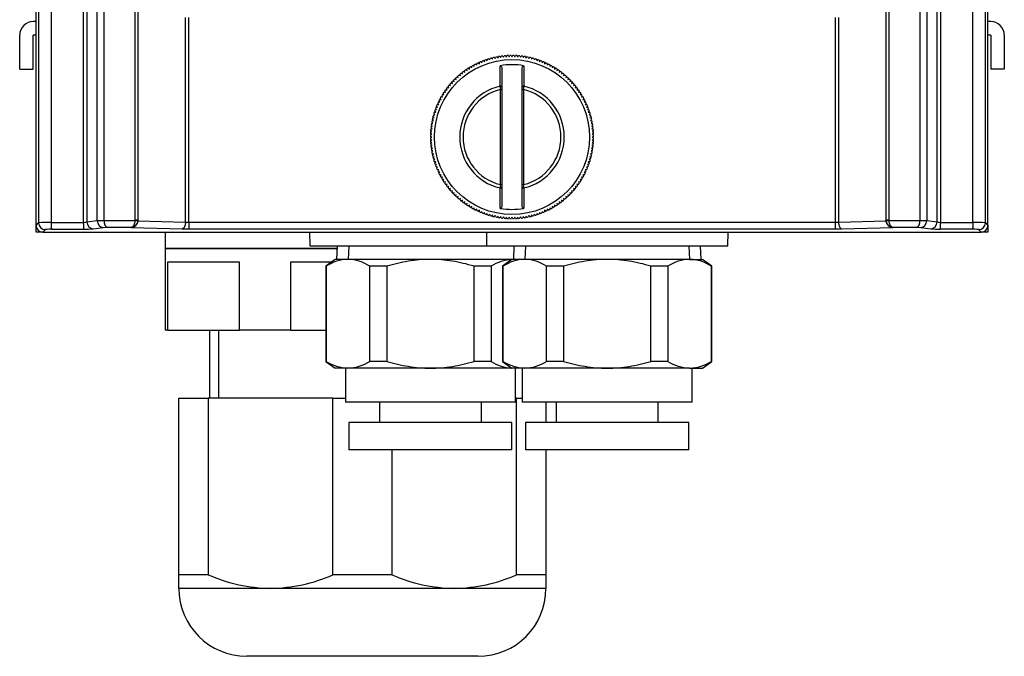
# Model space of a CAD drawing. Units: millimetres. Extents: x 166 to 1006, y 55 to 649.
# Drawn here: x 333 to 406, y 383 to 430 of the extents above; entities that cross this region are included whole.
import ezdxf

# ---------------------------------------------------------------- set-up
doc = ezdxf.new("R2010")
doc.units = ezdxf.units.MM
for name, color, linetype in [('EC1_4-R1_4-C1', 7, 'Continuous'), ('GCP-FSW004_R2(M4', 7, 'Continuous'), ('GDH-5000_BODY_CA', 7, 'Continuous'), ('GDH-5000_SAMPLIN', 7, 'Continuous'), ('PG16_BODY', 7, 'Continuous'), ('PG16_COVER', 7, 'Continuous'), ('PG16_RING-PLATE', 7, 'Continuous')]:
    doc.layers.add(name, color=color, linetype=linetype)

msp = doc.modelspace()

# ---------------------------------------------------------------- linework, layer by layer
at = {"layer": 'EC1_4-R1_4-C1', "color": 7, "linetype": 'Continuous', "ltscale": 25.4}
for p, q in [((356.687, 412.897), (356.643, 411.897)), ((357.541, 412.86), (357.499, 411.897)), ((369.687, 412.897), (369.643, 411.897)), ((370.541, 412.86), (370.499, 411.897)), ((382.545, 412.86), (382.587, 411.897)), ((383.443, 411.897), (383.399, 412.897)), ((356.543, 411.897), (355.843, 411.397)), ((355.877, 411.397), (355.843, 411.397)), ((355.843, 411.397), (355.843, 404.397)), ((355.877, 411.397), (355.877, 404.397)), ((357.481, 411.897), (356.543, 411.897)), ((363.543, 411.897), (357.481, 411.897)), ((359.085, 404.397), (359.085, 411.397)), ((360.335, 411.397), (359.085, 411.397)), ((360.335, 411.397), (360.335, 404.397)), ((369.543, 411.897), (363.543, 411.897)), ((366.751, 404.397), (366.751, 411.397)), ((368.001, 411.397), (366.751, 411.397)), ((368.001, 411.397), (368.001, 404.397)), ((369.543, 411.897), (368.843, 411.397)), ((368.877, 411.397), (368.843, 411.397)), ((368.843, 411.397), (368.843, 404.397)), ((368.877, 411.397), (368.877, 404.397)), ((370.481, 411.897), (369.543, 411.897)), ((376.543, 411.897), (370.481, 411.897)), ((372.085, 404.397), (372.085, 411.397)), ((373.335, 411.397), (372.085, 411.397)), ((373.335, 411.397), (373.335, 404.397)), ((382.605, 411.897), (376.543, 411.897)), ((379.751, 404.397), (379.751, 411.397)), ((381.001, 411.397), (379.751, 411.397)), ((381.001, 411.397), (381.001, 404.397)), ((382.605, 411.897), (383.543, 411.897)), ((384.243, 411.397), (383.543, 411.897)), ((384.209, 404.397), (384.209, 411.397)), ((384.209, 411.397), (384.243, 411.397)), ((384.243, 404.397), (384.243, 411.397)), ((355.877, 404.397), (355.843, 404.397)), ((355.843, 404.397), (356.543, 403.897)), ((360.335, 404.397), (359.085, 404.397)), ((368.001, 404.397), (366.751, 404.397)), ((368.877, 404.397), (368.843, 404.397)), ((368.843, 404.397), (369.543, 403.897)), ((373.335, 404.397), (372.085, 404.397)), ((381.001, 404.397), (379.751, 404.397)), ((383.543, 403.897), (384.243, 404.397)), ((384.209, 404.397), (384.243, 404.397)), ((357.481, 403.897), (356.543, 403.897)), ((357.293, 403.897), (357.293, 401.397)), ((363.543, 403.897), (357.481, 403.897)), ((369.543, 403.897), (363.543, 403.897)), ((370.481, 403.897), (369.543, 403.897)), ((369.793, 401.397), (369.793, 403.897)), ((370.293, 403.897), (370.293, 401.397)), ((376.543, 403.897), (370.481, 403.897)), ((382.605, 403.897), (376.543, 403.897)), ((382.605, 403.897), (383.543, 403.897)), ((382.793, 401.397), (382.793, 403.897)), ((369.793, 401.397), (357.293, 401.397)), ((359.793, 401.397), (359.793, 399.897)), ((367.293, 399.897), (367.293, 401.397)), ((382.793, 401.397), (370.293, 401.397)), ((372.793, 401.397), (372.793, 399.897)), ((380.293, 399.897), (380.293, 401.397)), ((369.543, 399.897), (357.543, 399.897)), ((357.543, 399.897), (357.543, 397.897)), ((369.543, 397.897), (369.543, 399.897)), ((382.543, 399.897), (370.543, 399.897)), ((370.543, 399.897), (370.543, 397.897)), ((382.543, 397.897), (382.543, 399.897)), ((369.543, 397.897), (357.543, 397.897)), ((382.543, 397.897), (370.543, 397.897))]:
    msp.add_line(p, q, dxfattribs=at)
for centre, radius, start, end in [((357.575, 408.774), 3.125, 91.72209, 122.90659), ((357.381, 408.755), 3.144, 57.18959, 88.18173), ((369.699, 408.774), 3.125, 93.01411, 122.90659), ((370.575, 408.774), 3.125, 91.72209, 122.90659), ((370.381, 408.755), 3.144, 57.18959, 88.18173), ((382.699, 408.774), 3.125, 91.72209, 122.90659), ((382.506, 408.755), 3.144, 57.18959, 88.18173), ((357.581, 407.04), 3.144, 237.18959, 268.18173), ((357.387, 407.021), 3.125, 271.72209, 302.90659), ((369.705, 407.04), 3.144, 237.18959, 266.89761), ((370.581, 407.04), 3.144, 237.18959, 268.18173), ((370.387, 407.021), 3.125, 271.72209, 302.90659), ((382.705, 407.04), 3.144, 237.18959, 268.18173), ((382.511, 407.021), 3.125, 271.72209, 302.90659)]:
    msp.add_arc(centre, radius, start, end, dxfattribs=at)
for points in [[(363.543, 411.897), (363.002, 411.897), (362.451, 411.851), (361.379, 411.677), (360.853, 411.551), (360.335, 411.397)], [(366.751, 411.397), (366.227, 411.553), (365.694, 411.68), (364.625, 411.852), (364.086, 411.897), (363.543, 411.897)], [(376.543, 411.897), (376.002, 411.897), (375.451, 411.851), (374.379, 411.677), (373.853, 411.551), (373.335, 411.397)], [(379.751, 411.397), (379.227, 411.553), (378.694, 411.68), (377.625, 411.852), (377.086, 411.897), (376.543, 411.897)], [(360.335, 404.397), (360.853, 404.243), (361.379, 404.118), (362.451, 403.944), (363.002, 403.897), (363.543, 403.897)], [(363.543, 403.897), (364.086, 403.897), (364.625, 403.943), (365.694, 404.115), (366.227, 404.241), (366.751, 404.397)], [(373.335, 404.397), (373.853, 404.243), (374.379, 404.118), (375.451, 403.944), (376.002, 403.897), (376.543, 403.897)], [(376.543, 403.897), (377.086, 403.897), (377.625, 403.943), (378.694, 404.115), (379.227, 404.241), (379.751, 404.397)]]:
    msp.add_open_spline(points, degree=3, knots=[0, 0, 0, 0, 0.5, 0.5, 1, 1, 1, 1], dxfattribs=at)
at = {"layer": 'GCP-FSW004_R2(M4'}
for p, q in [((367.249, 426.442), (367.333, 426.368)), ((367.333, 426.368), (367.342, 426.479)), ((367.444, 426.518), (367.525, 426.441)), ((367.525, 426.441), (367.538, 426.552)), ((367.642, 426.588), (367.72, 426.509)), ((367.72, 426.509), (367.737, 426.619)), ((367.841, 426.651), (367.917, 426.569)), ((367.917, 426.569), (367.937, 426.678)), ((368.043, 426.707), (368.116, 426.622)), ((368.116, 426.622), (368.14, 426.731)), ((368.247, 426.756), (368.316, 426.668)), ((368.316, 426.668), (368.345, 426.776)), ((368.452, 426.797), (368.519, 426.708)), ((368.519, 426.708), (368.55, 426.815)), ((368.659, 426.832), (368.722, 426.74)), ((368.722, 426.74), (368.758, 426.846)), ((368.866, 426.859), (368.926, 426.765)), ((368.926, 426.765), (368.966, 426.869)), ((369.075, 426.879), (369.132, 426.783)), ((369.132, 426.783), (369.174, 426.886)), ((369.284, 426.892), (369.337, 426.794)), ((369.337, 426.794), (369.384, 426.895)), ((369.493, 426.897), (369.543, 426.797)), ((369.543, 426.797), (369.593, 426.897)), ((369.703, 426.895), (369.749, 426.794)), ((369.749, 426.794), (369.802, 426.892)), ((369.912, 426.886), (369.955, 426.783)), ((369.955, 426.783), (370.011, 426.879)), ((370.121, 426.869), (370.16, 426.765)), ((370.16, 426.765), (370.22, 426.859)), ((370.329, 426.846), (370.364, 426.74)), ((370.364, 426.74), (370.428, 426.832)), ((370.536, 426.815), (370.568, 426.708)), ((370.568, 426.708), (370.634, 426.797)), ((370.742, 426.776), (370.77, 426.668)), ((370.77, 426.668), (370.839, 426.756)), ((370.946, 426.731), (370.97, 426.622)), ((370.97, 426.622), (371.043, 426.707)), ((371.149, 426.678), (371.169, 426.569)), ((371.169, 426.569), (371.245, 426.651)), ((371.35, 426.619), (371.366, 426.509)), ((371.366, 426.509), (371.445, 426.588)), ((371.548, 426.552), (371.561, 426.441)), ((371.561, 426.441), (371.642, 426.518)), ((371.744, 426.479), (371.753, 426.368)), ((371.753, 426.368), (371.837, 426.442)), ((365.976, 425.722), (366.075, 425.671)), ((366.075, 425.671), (366.057, 425.781)), ((366.147, 425.843), (366.244, 425.789)), ((366.244, 425.789), (366.229, 425.899)), ((366.321, 425.959), (366.417, 425.901)), ((366.417, 425.901), (366.406, 426.012)), ((366.5, 426.068), (366.593, 426.007)), ((366.593, 426.007), (366.586, 426.118)), ((366.682, 426.171), (366.773, 426.107)), ((366.773, 426.107), (366.77, 426.218)), ((366.868, 426.268), (366.957, 426.2)), ((366.957, 426.2), (366.958, 426.312)), ((367.057, 426.358), (367.143, 426.287)), ((367.143, 426.287), (367.148, 426.399)), ((368.793, 425.951), (368.793, 424.572)), ((370.293, 424.572), (370.293, 425.951)), ((371.938, 426.399), (371.943, 426.287)), ((371.943, 426.287), (372.029, 426.358)), ((372.128, 426.312), (372.13, 426.2)), ((372.13, 426.2), (372.218, 426.268)), ((372.316, 426.218), (372.313, 426.107)), ((372.313, 426.107), (372.404, 426.171)), ((372.5, 426.118), (372.493, 426.007)), ((372.493, 426.007), (372.586, 426.068)), ((372.68, 426.012), (372.67, 425.901)), ((372.67, 425.901), (372.765, 425.959)), ((372.857, 425.899), (372.842, 425.789)), ((372.842, 425.789), (372.94, 425.843)), ((373.029, 425.781), (373.011, 425.671)), ((373.011, 425.671), (373.11, 425.722)), ((365.193, 425.029), (365.299, 424.996)), ((365.299, 424.996), (365.262, 425.101)), ((365.339, 425.179), (365.445, 425.141)), ((365.445, 425.141), (365.411, 425.248)), ((365.491, 425.323), (365.595, 425.282)), ((365.595, 425.282), (365.566, 425.389)), ((365.648, 425.461), (365.751, 425.417)), ((365.751, 425.417), (365.725, 425.525)), ((365.81, 425.594), (365.911, 425.547)), ((365.911, 425.547), (365.889, 425.656)), ((373.198, 425.656), (373.176, 425.547)), ((373.176, 425.547), (373.276, 425.594)), ((373.362, 425.525), (373.336, 425.417)), ((373.336, 425.417), (373.438, 425.461)), ((373.521, 425.389), (373.491, 425.282)), ((373.491, 425.282), (373.595, 425.323)), ((373.675, 425.248), (373.642, 425.141)), ((373.642, 425.141), (373.747, 425.179)), ((373.824, 425.101), (373.787, 424.996)), ((373.787, 424.996), (373.894, 425.029)), ((364.652, 424.197), (364.597, 424.294)), ((364.66, 424.384), (364.77, 424.365)), ((364.77, 424.365), (364.719, 424.464)), ((364.785, 424.552), (364.894, 424.53)), ((364.894, 424.53), (364.846, 424.63)), ((364.915, 424.716), (365.023, 424.69)), ((365.023, 424.69), (364.979, 424.792)), ((365.051, 424.875), (365.159, 424.845)), ((365.159, 424.845), (365.118, 424.949)), ((368.793, 424.572), (368.793, 424.371)), ((368.793, 424.371), (368.793, 417.424)), ((370.293, 424.371), (370.293, 424.572)), ((370.293, 417.424), (370.293, 424.371)), ((373.968, 424.949), (373.928, 424.845)), ((373.928, 424.845), (374.035, 424.875)), ((374.107, 424.792), (374.063, 424.69)), ((374.063, 424.69), (374.171, 424.716)), ((374.24, 424.63), (374.192, 424.53)), ((374.192, 424.53), (374.302, 424.552)), ((374.368, 424.464), (374.316, 424.365)), ((374.316, 424.365), (374.426, 424.384)), ((374.489, 424.294), (374.434, 424.197)), ((364.24, 423.484), (364.172, 423.572)), ((364.222, 423.67), (364.334, 423.667)), ((364.334, 423.667), (364.269, 423.758)), ((364.322, 423.854), (364.434, 423.847)), ((364.434, 423.847), (364.372, 423.94)), ((364.429, 424.034), (364.54, 424.024)), ((364.54, 424.024), (364.481, 424.119)), ((364.541, 424.211), (364.652, 424.197)), ((374.434, 424.197), (374.545, 424.211)), ((374.605, 424.119), (374.547, 424.024)), ((374.547, 424.024), (374.658, 424.034)), ((374.714, 423.94), (374.653, 423.847)), ((374.653, 423.847), (374.764, 423.854)), ((374.817, 423.758), (374.753, 423.667)), ((374.753, 423.667), (374.864, 423.67)), ((374.914, 423.572), (374.846, 423.484)), ((363.888, 422.902), (363.999, 422.915)), ((363.999, 422.915), (363.922, 422.996)), ((363.962, 423.099), (364.073, 423.107)), ((364.073, 423.107), (363.999, 423.191)), ((364.042, 423.292), (364.153, 423.297)), ((364.153, 423.297), (364.082, 423.383)), ((364.129, 423.483), (364.24, 423.484)), ((374.846, 423.484), (374.958, 423.483)), ((375.004, 423.383), (374.933, 423.297)), ((374.933, 423.297), (375.045, 423.292)), ((375.087, 423.191), (375.014, 423.107)), ((375.014, 423.107), (375.125, 423.099)), ((375.164, 422.996), (375.087, 422.915)), ((375.087, 422.915), (375.198, 422.902)), ((363.664, 422.096), (363.772, 422.124)), ((363.772, 422.124), (363.685, 422.194)), ((363.71, 422.3), (363.818, 422.325)), ((363.818, 422.325), (363.734, 422.397)), ((363.762, 422.503), (363.872, 422.524)), ((363.872, 422.524), (363.79, 422.599)), ((363.822, 422.704), (363.932, 422.721)), ((363.932, 422.721), (363.852, 422.799)), ((375.234, 422.799), (375.154, 422.721)), ((375.154, 422.721), (375.265, 422.704)), ((375.297, 422.599), (375.215, 422.524)), ((375.215, 422.524), (375.324, 422.503)), ((375.353, 422.397), (375.268, 422.325)), ((375.268, 422.325), (375.377, 422.3)), ((375.401, 422.194), (375.314, 422.124)), ((375.314, 422.124), (375.422, 422.096)), ((363.571, 421.475), (363.675, 421.514)), ((363.675, 421.514), (363.581, 421.574)), ((363.595, 421.683), (363.701, 421.718)), ((363.701, 421.718), (363.609, 421.782)), ((363.626, 421.89), (363.733, 421.922)), ((363.733, 421.922), (363.643, 421.988)), ((375.443, 421.988), (375.354, 421.922)), ((375.354, 421.922), (375.46, 421.89)), ((375.478, 421.782), (375.386, 421.718)), ((375.386, 421.718), (375.492, 421.683)), ((375.505, 421.574), (375.411, 421.514)), ((375.411, 421.514), (375.515, 421.475)), ((363.643, 420.897), (363.543, 420.947)), ((363.543, 420.847), (363.643, 420.897)), ((363.545, 421.057), (363.647, 421.103)), ((363.647, 420.691), (363.545, 420.738)), ((363.647, 421.103), (363.549, 421.157)), ((363.549, 420.638), (363.647, 420.691)), ((363.554, 421.266), (363.658, 421.309)), ((363.658, 421.309), (363.561, 421.366)), ((375.525, 421.366), (375.429, 421.309)), ((375.429, 421.309), (375.532, 421.266)), ((375.538, 421.157), (375.44, 421.103)), ((375.44, 421.103), (375.541, 421.057)), ((375.541, 420.738), (375.44, 420.691)), ((375.44, 420.691), (375.538, 420.638)), ((375.543, 420.947), (375.443, 420.897)), ((375.443, 420.897), (375.543, 420.847)), ((363.658, 420.486), (363.554, 420.529)), ((363.561, 420.429), (363.658, 420.486)), ((363.675, 420.281), (363.571, 420.32)), ((363.581, 420.221), (363.675, 420.281)), ((363.701, 420.076), (363.595, 420.112)), ((363.609, 420.013), (363.701, 420.076)), ((375.492, 420.112), (375.386, 420.076)), ((375.386, 420.076), (375.478, 420.013)), ((375.515, 420.32), (375.411, 420.281)), ((375.411, 420.281), (375.505, 420.221)), ((375.532, 420.529), (375.429, 420.486)), ((375.429, 420.486), (375.525, 420.429)), ((363.733, 419.873), (363.626, 419.905)), ((363.643, 419.806), (363.733, 419.873)), ((363.772, 419.671), (363.664, 419.699)), ((363.685, 419.601), (363.772, 419.671)), ((363.818, 419.47), (363.71, 419.494)), ((363.734, 419.397), (363.818, 419.47)), ((363.872, 419.271), (363.762, 419.292)), ((363.79, 419.196), (363.872, 419.271)), ((375.324, 419.292), (375.215, 419.271)), ((375.215, 419.271), (375.297, 419.196)), ((375.377, 419.494), (375.268, 419.47)), ((375.268, 419.47), (375.353, 419.397)), ((375.422, 419.699), (375.314, 419.671)), ((375.314, 419.671), (375.401, 419.601)), ((375.46, 419.905), (375.354, 419.873)), ((375.354, 419.873), (375.443, 419.806)), ((363.932, 419.074), (363.822, 419.091)), ((363.852, 418.996), (363.932, 419.074)), ((363.999, 418.879), (363.888, 418.892)), ((363.922, 418.798), (363.999, 418.879)), ((364.073, 418.687), (363.962, 418.696)), ((363.999, 418.603), (364.073, 418.687)), ((364.153, 418.498), (364.042, 418.503)), ((364.082, 418.411), (364.153, 418.498)), ((375.045, 418.503), (374.933, 418.498)), ((374.933, 418.498), (375.004, 418.411)), ((375.125, 418.696), (375.014, 418.687)), ((375.014, 418.687), (375.087, 418.603)), ((375.198, 418.892), (375.087, 418.879)), ((375.087, 418.879), (375.164, 418.798)), ((375.265, 419.091), (375.154, 419.074)), ((375.154, 419.074), (375.234, 418.996)), ((364.24, 418.311), (364.129, 418.312)), ((364.172, 418.222), (364.24, 418.311)), ((364.334, 418.127), (364.222, 418.125)), ((364.269, 418.037), (364.334, 418.127)), ((364.434, 417.947), (364.322, 417.941)), ((364.372, 417.854), (364.434, 417.947)), ((364.54, 417.771), (364.429, 417.76)), ((364.481, 417.676), (364.54, 417.771)), ((374.547, 417.771), (374.605, 417.676)), ((374.658, 417.76), (374.547, 417.771)), ((374.653, 417.947), (374.714, 417.854)), ((374.764, 417.941), (374.653, 417.947)), ((374.753, 418.127), (374.817, 418.037)), ((374.864, 418.125), (374.753, 418.127)), ((374.958, 418.312), (374.846, 418.311)), ((374.846, 418.311), (374.914, 418.222)), ((364.652, 417.598), (364.541, 417.584)), ((364.597, 417.501), (364.652, 417.598)), ((364.77, 417.429), (364.66, 417.411)), ((364.719, 417.33), (364.77, 417.429)), ((364.894, 417.265), (364.785, 417.243)), ((364.846, 417.164), (364.894, 417.265)), ((365.023, 417.105), (364.915, 417.079)), ((364.979, 417.002), (365.023, 417.105)), ((368.793, 417.424), (368.793, 417.223)), ((368.793, 417.223), (368.793, 415.844)), ((370.293, 417.223), (370.293, 417.424)), ((370.293, 415.844), (370.293, 417.223)), ((374.063, 417.105), (374.107, 417.002)), ((374.171, 417.079), (374.063, 417.105)), ((374.192, 417.265), (374.24, 417.164)), ((374.302, 417.243), (374.192, 417.265)), ((374.316, 417.429), (374.368, 417.33)), ((374.426, 417.411), (374.316, 417.429)), ((374.434, 417.598), (374.489, 417.501)), ((374.545, 417.584), (374.434, 417.598)), ((365.159, 416.949), (365.051, 416.92)), ((365.118, 416.846), (365.159, 416.949)), ((365.299, 416.799), (365.193, 416.765)), ((365.262, 416.694), (365.299, 416.799)), ((365.445, 416.653), (365.339, 416.616)), ((365.411, 416.547), (365.445, 416.653)), ((365.595, 416.513), (365.491, 416.472)), ((365.566, 416.405), (365.595, 416.513)), ((365.751, 416.378), (365.648, 416.333)), ((365.725, 416.269), (365.751, 416.378)), ((373.336, 416.378), (373.362, 416.269)), ((373.438, 416.333), (373.336, 416.378)), ((373.491, 416.513), (373.521, 416.405)), ((373.595, 416.472), (373.491, 416.513)), ((373.642, 416.653), (373.675, 416.547)), ((373.747, 416.616), (373.642, 416.653)), ((373.787, 416.799), (373.824, 416.694)), ((373.894, 416.765), (373.787, 416.799)), ((373.928, 416.949), (373.968, 416.846)), ((374.035, 416.92), (373.928, 416.949)), ((365.911, 416.248), (365.81, 416.2)), ((365.889, 416.139), (365.911, 416.248)), ((366.075, 416.124), (365.976, 416.073)), ((366.057, 416.014), (366.075, 416.124)), ((366.244, 416.006), (366.147, 415.951)), ((366.229, 415.895), (366.244, 416.006)), ((366.417, 415.894), (366.321, 415.836)), ((366.406, 415.783), (366.417, 415.894)), ((366.593, 415.788), (366.5, 415.726)), ((366.586, 415.676), (366.593, 415.788)), ((366.773, 415.688), (366.682, 415.623)), ((366.77, 415.576), (366.773, 415.688)), ((366.957, 415.594), (366.868, 415.527)), ((366.958, 415.483), (366.957, 415.594)), ((372.13, 415.594), (372.128, 415.483)), ((372.218, 415.527), (372.13, 415.594)), ((372.313, 415.688), (372.316, 415.576)), ((372.404, 415.623), (372.313, 415.688)), ((372.493, 415.788), (372.5, 415.676)), ((372.586, 415.726), (372.493, 415.788)), ((372.67, 415.894), (372.68, 415.783)), ((372.765, 415.836), (372.67, 415.894)), ((372.842, 416.006), (372.857, 415.895)), ((372.94, 415.951), (372.842, 416.006)), ((373.011, 416.124), (373.029, 416.014)), ((373.11, 416.073), (373.011, 416.124)), ((373.176, 416.248), (373.198, 416.139)), ((373.276, 416.2), (373.176, 416.248)), ((367.143, 415.507), (367.057, 415.437)), ((367.148, 415.396), (367.143, 415.507)), ((367.333, 415.427), (367.249, 415.353)), ((367.342, 415.316), (367.333, 415.427)), ((367.525, 415.353), (367.444, 415.276)), ((367.538, 415.242), (367.525, 415.353)), ((367.72, 415.286), (367.642, 415.207)), ((367.737, 415.176), (367.72, 415.286)), ((367.917, 415.226), (367.841, 415.144)), ((367.937, 415.116), (367.917, 415.226)), ((368.116, 415.173), (368.043, 415.088)), ((368.14, 415.064), (368.116, 415.173)), ((368.316, 415.126), (368.247, 415.039)), ((368.345, 415.018), (368.316, 415.126)), ((368.519, 415.087), (368.452, 414.997)), ((368.55, 414.98), (368.519, 415.087)), ((368.722, 415.055), (368.659, 414.963)), ((368.758, 414.949), (368.722, 415.055)), ((368.926, 415.03), (368.866, 414.936)), ((368.966, 414.925), (368.926, 415.03)), ((369.132, 415.012), (369.075, 414.916)), ((369.174, 414.909), (369.132, 415.012)), ((369.337, 415.001), (369.284, 414.903)), ((369.384, 414.899), (369.337, 415.001)), ((369.543, 414.997), (369.493, 414.898)), ((369.593, 414.898), (369.543, 414.997)), ((369.749, 415.001), (369.703, 414.899)), ((369.802, 414.903), (369.749, 415.001)), ((369.955, 415.012), (369.912, 414.909)), ((370.011, 414.916), (369.955, 415.012)), ((370.16, 415.03), (370.121, 414.925)), ((370.22, 414.936), (370.16, 415.03)), ((370.364, 415.055), (370.329, 414.949)), ((370.428, 414.963), (370.364, 415.055)), ((370.568, 415.087), (370.536, 414.98)), ((370.634, 414.997), (370.568, 415.087)), ((370.77, 415.126), (370.742, 415.018)), ((370.839, 415.039), (370.77, 415.126)), ((370.97, 415.173), (370.946, 415.064)), ((371.043, 415.088), (370.97, 415.173)), ((371.169, 415.226), (371.149, 415.116)), ((371.245, 415.144), (371.169, 415.226)), ((371.366, 415.286), (371.35, 415.176)), ((371.445, 415.207), (371.366, 415.286)), ((371.561, 415.353), (371.548, 415.242)), ((371.642, 415.276), (371.561, 415.353)), ((371.753, 415.427), (371.744, 415.316)), ((371.837, 415.353), (371.753, 415.427)), ((371.943, 415.507), (371.938, 415.396)), ((372.029, 415.437), (371.943, 415.507))]:
    msp.add_line(p, q, dxfattribs=at)
msp.add_circle((369.543, 420.897), 5.7, dxfattribs=at)
for centre, radius, start, end in [((369.543, 420.897), 6, 112.47648, 113.52352), ((369.543, 420.897), 6, 110.47648, 111.52352), ((369.543, 420.897), 6, 108.47648, 109.52352), ((369.543, 420.897), 6, 106.47648, 107.52352), ((369.543, 420.897), 6, 104.47648, 105.52352), ((369.543, 420.897), 6, 102.47648, 103.52352), ((369.543, 420.897), 6, 100.47648, 101.52352), ((369.543, 420.897), 6, 98.47648, 99.52352), ((369.543, 420.897), 6, 96.47648, 97.52352), ((369.543, 420.897), 6, 94.47648, 95.52352), ((369.543, 420.897), 6, 92.47648, 93.52352), ((369.543, 420.897), 6, 90.47648, 91.52352), ((369.543, 420.897), 6, 88.47648, 89.52352), ((369.543, 420.897), 6, 86.47648, 87.52352), ((369.543, 420.897), 6, 84.47648, 85.52352), ((369.543, 420.897), 6, 82.47648, 83.52352), ((369.543, 420.897), 6, 80.47648, 81.52352), ((369.543, 420.897), 6, 78.47648, 79.52352), ((369.543, 420.897), 6, 76.47648, 77.52352), ((369.543, 420.897), 6, 74.47648, 75.52352), ((369.543, 420.897), 6, 72.47648, 73.52352), ((369.543, 420.897), 6, 70.47648, 71.52352), ((369.543, 420.897), 6, 68.47648, 69.52352), ((369.543, 420.897), 6, 66.47648, 67.52352), ((369.543, 420.897), 6, 126.47648, 127.52352), ((369.543, 420.897), 6, 124.47648, 125.52352), ((369.543, 420.897), 6, 122.47648, 123.52352), ((369.543, 420.897), 6, 120.47648, 121.52352), ((369.543, 420.897), 6, 118.47648, 119.52352), ((369.543, 420.897), 6, 116.47648, 117.52352), ((369.543, 420.897), 6, 114.47648, 115.52352), ((-28.126, 427.699), 396.814, 359.5589, 359.77605), ((369.543, 420.897), 5.32, 80.71946, 99.28054), ((767.215, 427.699), 396.817, 180.22395, 180.4411), ((369.543, 420.897), 6, 64.47648, 65.52352), ((369.543, 420.897), 6, 62.47648, 63.52352), ((369.543, 420.897), 6, 60.47648, 61.52352), ((369.543, 420.897), 6, 58.47648, 59.52352), ((369.543, 420.897), 6, 56.47648, 57.52352), ((369.543, 420.897), 6, 54.47648, 55.52352), ((369.543, 420.897), 6, 52.47648, 53.52352), ((369.543, 420.897), 6, 136.47648, 137.52352), ((369.543, 420.897), 6, 134.47648, 135.52352), ((369.543, 420.897), 6, 132.47648, 133.52352), ((369.543, 420.897), 6, 130.47648, 131.52352), ((369.543, 420.897), 6, 128.47648, 129.52352), ((369.543, 420.897), 6, 50.47648, 51.52352), ((369.543, 420.897), 6, 48.47648, 49.52352), ((369.543, 420.897), 6, 46.47648, 47.52352), ((369.543, 420.897), 6, 44.47648, 45.52352), ((369.543, 420.897), 6, 42.47648, 43.52352), ((369.543, 420.897), 6, 144.47648, 145.52352), ((369.543, 420.897), 6, 142.47648, 143.52352), ((369.543, 420.897), 6, 140.47648, 141.52352), ((369.543, 420.897), 6, 138.47648, 139.52352), ((369.543, 420.897), 3.846, 103.02484, 256.97516), ((369.543, 420.897), 3.601, 103.75094, 256.24906), ((424.039, 426.902), 55.408, 182.33573, 182.59324), ((315.045, 426.902), 55.411, 357.40677, 357.66426), ((369.543, 420.897), 3.601, 283.75094, 76.24906), ((369.543, 420.897), 3.846, 283.02484, 76.97516), ((369.543, 420.897), 6, 40.47648, 41.52352), ((369.543, 420.897), 6, 38.47648, 39.52352), ((369.543, 420.897), 6, 36.47648, 37.52352), ((369.543, 420.897), 6, 34.47648, 35.52352), ((369.543, 420.897), 6, 152.47648, 153.52352), ((369.543, 420.897), 6, 150.47648, 151.52352), ((369.543, 420.897), 6, 148.47648, 149.52352), ((369.543, 420.897), 6, 146.47648, 147.52352), ((369.543, 420.897), 6, 32.47648, 33.52352), ((369.543, 420.897), 6, 30.47648, 31.52352), ((369.543, 420.897), 6, 28.47648, 29.52352), ((369.543, 420.897), 6, 26.47648, 27.52352), ((369.543, 420.897), 6, 160.47648, 161.52352), ((369.543, 420.897), 6, 158.47648, 159.52352), ((369.543, 420.897), 6, 156.47648, 157.52352), ((369.543, 420.897), 6, 154.47648, 155.52352), ((369.543, 420.897), 6, 24.47648, 25.52352), ((369.543, 420.897), 6, 22.47648, 23.52352), ((369.543, 420.897), 6, 20.47648, 21.52352), ((369.543, 420.897), 6, 18.47648, 19.52352), ((369.543, 420.897), 6, 168.47648, 169.52352), ((369.543, 420.897), 6, 166.47648, 167.52352), ((369.543, 420.897), 6, 164.47648, 165.52352), ((369.543, 420.897), 6, 162.47648, 163.52352), ((369.543, 420.897), 6, 16.47648, 17.52352), ((369.543, 420.897), 6, 14.47648, 15.52352), ((369.543, 420.897), 6, 12.47648, 13.52352), ((369.543, 420.897), 6, 10.47648, 11.52352), ((369.543, 420.897), 6, 174.47648, 175.52352), ((369.543, 420.897), 6, 172.47648, 173.52352), ((369.543, 420.897), 6, 170.47648, 171.52352), ((369.543, 420.897), 6, 8.47648, 9.52352), ((369.543, 420.897), 6, 6.47648, 7.52352), ((369.543, 420.897), 6, 4.47648, 5.52352), ((369.543, 420.897), 6, 178.47648, 179.52352), ((369.543, 420.897), 6, 180.47648, 181.52352), ((369.543, 420.897), 6, 176.47648, 177.52352), ((369.543, 420.897), 6, 2.47648, 3.52352), ((369.543, 420.897), 6, 0.47648, 1.52352), ((369.543, 420.897), 6, 358.47648, 359.52352), ((369.543, 420.897), 6, 182.47648, 183.52352), ((369.543, 420.897), 6, 184.47648, 185.52352), ((369.543, 420.897), 6, 186.47648, 187.52352), ((369.543, 420.897), 6, 188.47648, 189.52352), ((369.543, 420.897), 6, 350.47648, 351.52352), ((369.543, 420.897), 6, 352.47648, 353.52352), ((369.543, 420.897), 6, 354.47648, 355.52352), ((369.543, 420.897), 6, 356.47648, 357.52352), ((369.543, 420.897), 6, 190.47648, 191.52352), ((369.543, 420.897), 6, 192.47648, 193.52352), ((369.543, 420.897), 6, 194.47648, 195.52352), ((369.543, 420.897), 6, 344.47648, 345.52352), ((369.543, 420.897), 6, 346.47648, 347.52352), ((369.543, 420.897), 6, 348.47648, 349.52352), ((369.543, 420.897), 6, 196.47648, 197.52352), ((369.543, 420.897), 6, 198.47648, 199.52352), ((369.543, 420.897), 6, 200.47648, 201.52352), ((369.543, 420.897), 6, 202.47648, 203.52352), ((369.543, 420.897), 6, 336.47648, 337.52352), ((369.543, 420.897), 6, 338.47648, 339.52352), ((369.543, 420.897), 6, 340.47648, 341.52352), ((369.543, 420.897), 6, 342.47648, 343.52352), ((369.543, 420.897), 6, 204.47648, 205.52352), ((369.543, 420.897), 6, 206.47648, 207.52352), ((369.543, 420.897), 6, 208.47648, 209.52352), ((369.543, 420.897), 6, 210.47648, 211.52352), ((369.543, 420.897), 6, 328.47648, 329.52352), ((369.543, 420.897), 6, 330.47648, 331.52352), ((369.543, 420.897), 6, 332.47648, 333.52352), ((369.543, 420.897), 6, 334.47648, 335.52352), ((369.543, 420.897), 6, 212.47648, 213.52352), ((369.543, 420.897), 6, 214.47648, 215.52352), ((369.543, 420.897), 6, 216.47648, 217.52352), ((369.543, 420.897), 6, 218.47648, 219.52352), ((424.041, 414.892), 55.411, 177.40677, 177.66426), ((-28.129, 414.095), 396.817, 0.22395, 0.4411), ((315.048, 414.892), 55.408, 2.33573, 2.59324), ((767.212, 414.096), 396.814, 179.5589, 179.77605), ((369.543, 420.897), 6, 320.47648, 321.52352), ((369.543, 420.897), 6, 322.47648, 323.52352), ((369.543, 420.897), 6, 324.47648, 325.52352), ((369.543, 420.897), 6, 326.47648, 327.52352), ((369.543, 420.897), 6, 220.47648, 221.52352), ((369.543, 420.897), 6, 222.47648, 223.52352), ((369.543, 420.897), 6, 224.47648, 225.52352), ((369.543, 420.897), 6, 226.47648, 227.52352), ((369.543, 420.897), 6, 228.47648, 229.52352), ((369.543, 420.897), 6, 310.47648, 311.52352), ((369.543, 420.897), 6, 312.47648, 313.52352), ((369.543, 420.897), 6, 314.47648, 315.52352), ((369.543, 420.897), 6, 316.47648, 317.52352), ((369.543, 420.897), 6, 318.47648, 319.52352), ((369.543, 420.897), 6, 230.47648, 231.52352), ((369.543, 420.897), 6, 232.47648, 233.52352), ((369.543, 420.897), 6, 234.47648, 235.52352), ((369.543, 420.897), 6, 236.47648, 237.52352), ((369.543, 420.897), 6, 238.47648, 239.52352), ((369.543, 420.897), 6, 240.47648, 241.52352), ((369.543, 420.897), 6, 242.47648, 243.52352), ((369.543, 420.897), 5.32, 260.71946, 279.28054), ((369.543, 420.897), 6, 296.47648, 297.52352), ((369.543, 420.897), 6, 298.47648, 299.52352), ((369.543, 420.897), 6, 300.47648, 301.52352), ((369.543, 420.897), 6, 302.47648, 303.52352), ((369.543, 420.897), 6, 304.47648, 305.52352), ((369.543, 420.897), 6, 306.47648, 307.52352), ((369.543, 420.897), 6, 308.47648, 309.52352), ((369.543, 420.897), 6, 244.47648, 245.52352), ((369.543, 420.897), 6, 246.47648, 247.52352), ((369.543, 420.897), 6, 248.47648, 249.52352), ((369.543, 420.897), 6, 250.47648, 251.52352), ((369.543, 420.897), 6, 252.47648, 253.52352), ((369.543, 420.897), 6, 254.47648, 255.52352), ((369.543, 420.897), 6, 256.47648, 257.52352), ((369.543, 420.897), 6, 258.47648, 259.52352), ((369.543, 420.897), 6, 260.47648, 261.52352), ((369.543, 420.897), 6, 262.47648, 263.52352), ((369.543, 420.897), 6, 264.47648, 265.52352), ((369.543, 420.897), 6, 266.47648, 267.52352), ((369.543, 420.897), 6, 268.47648, 269.52352), ((369.543, 420.897), 6, 270.47648, 271.52352), ((369.543, 420.897), 6, 272.47648, 273.52352), ((369.543, 420.897), 6, 274.47648, 275.52352), ((369.543, 420.897), 6, 276.47648, 277.52352), ((369.543, 420.897), 6, 278.47648, 279.52352), ((369.543, 420.897), 6, 280.47648, 281.52352), ((369.543, 420.897), 6, 282.47648, 283.52352), ((369.543, 420.897), 6, 284.47648, 285.52352), ((369.543, 420.897), 6, 286.47648, 287.52352), ((369.543, 420.897), 6, 288.47648, 289.52352), ((369.543, 420.897), 6, 290.47648, 291.52352), ((369.543, 420.897), 6, 292.47648, 293.52352), ((369.543, 420.897), 6, 294.47648, 295.52352)]:
    msp.add_arc(centre, radius, start, end, dxfattribs=at)
for centre, ratio, start_param, end_param in [((368.693, 424.572), 0.734542, 0, 1.739107), ((368.693, 424.371), 0.247426, 0, 1.631272), ((370.393, 424.572), 0.734542, 1.402486, 3.141593), ((370.393, 424.371), 0.247426, 1.510321, 3.141593), ((368.693, 417.223), 0.734542, 4.544079, 6.283185), ((368.693, 417.424), 0.247426, 4.651914, 6.283185), ((370.393, 417.424), 0.247426, 3.141593, 4.772864), ((370.393, 417.223), 0.734542, 3.141593, 4.880699)]:
    msp.add_ellipse(centre, major_axis=(0.1, 0), ratio=ratio, start_param=start_param, end_param=end_param, dxfattribs=at)
for points, knots in [([(368.685, 426.148), (368.706, 426.152), (368.726, 426.14), (368.754, 426.11), (368.764, 426.091), (368.787, 426.033), (368.793, 425.992), (368.793, 425.951)], [0, 0, 0, 0, 0.25, 0.25, 0.5, 0.5, 1, 1, 1, 1]), ([(370.293, 425.951), (370.293, 425.992), (370.299, 426.033), (370.322, 426.091), (370.332, 426.11), (370.36, 426.14), (370.38, 426.152), (370.401, 426.148)], [0, 0, 0, 0, 0.5, 0.5, 0.75, 0.75, 1, 1, 1, 1]), ([(368.687, 417.399), (368.687, 417.972), (368.687, 418.554), (368.687, 419.724), (368.687, 420.312), (368.687, 422.085), (368.687, 423.25), (368.687, 424.395)], [0, 0, 0, 0, 0.25, 0.25, 0.5, 0.5, 1, 1, 1, 1]), ([(370.399, 424.395), (370.399, 423.823), (370.399, 423.24), (370.399, 422.071), (370.399, 421.483), (370.399, 419.709), (370.399, 418.545), (370.399, 417.399)], [0, 0, 0, 0, 0.25, 0.25, 0.5, 0.5, 1, 1, 1, 1]), ([(368.793, 415.844), (368.793, 415.803), (368.787, 415.761), (368.764, 415.704), (368.754, 415.685), (368.726, 415.655), (368.706, 415.643), (368.685, 415.646)], [0, 0, 0, 0, 0.5, 0.5, 0.75, 0.75, 1, 1, 1, 1]), ([(370.401, 415.646), (370.38, 415.643), (370.36, 415.654), (370.332, 415.685), (370.322, 415.704), (370.299, 415.761), (370.293, 415.803), (370.293, 415.844)], [0, 0, 0, 0, 0.25, 0.25, 0.5, 0.5, 1, 1, 1, 1])]:
    msp.add_open_spline(points, degree=3, knots=knots, dxfattribs=at)
at = {"layer": 'GDH-5000_BODY_CA'}
for p, q in [((334.543, 414.397), (334.543, 556.498)), ((334.734, 556.308), (334.734, 414.588)), ((335.65, 556.308), (335.65, 414.613)), ((403.436, 414.613), (403.436, 556.308)), ((404.352, 414.588), (404.352, 556.308)), ((404.543, 414.397), (404.543, 556.498)), ((338.022, 550.497), (338.022, 414.623)), ((338.279, 550.497), (338.279, 414.65)), ((339.047, 414.751), (339.045, 550.497)), ((339.543, 414.769), (339.543, 550.497)), ((399.543, 550.497), (399.543, 414.769)), ((400.042, 550.497), (400.039, 414.751)), ((400.807, 414.65), (400.807, 550.497)), ((401.065, 414.623), (401.065, 550.497)), ((341.843, 414.773), (341.843, 485.597)), ((342.043, 414.781), (342.043, 485.597)), ((397.043, 485.597), (397.043, 414.781)), ((397.243, 485.597), (397.243, 414.773)), ((334.543, 429.397), (334.345, 429.397)), ((345.53, 414.64), (345.53, 429.697)), ((345.773, 414.634), (345.773, 429.697)), ((393.314, 429.697), (393.314, 414.634)), ((393.556, 429.697), (393.556, 414.64)), ((404.741, 429.397), (404.543, 429.397)), ((333.343, 425.897), (333.343, 428.395)), ((334.343, 425.897), (334.343, 428.395)), ((334.543, 428.397), (334.345, 428.397)), ((404.741, 428.397), (404.543, 428.397)), ((404.743, 428.395), (404.743, 425.897)), ((405.743, 428.395), (405.743, 425.897)), ((333.343, 425.897), (334.343, 425.897)), ((405.743, 425.897), (404.743, 425.897)), ((334.543, 414.397), (334.734, 414.588)), ((334.543, 414.164), (334.543, 414.397)), ((334.543, 413.897), (334.543, 414.164)), ((334.601, 414.164), (334.543, 414.164)), ((338.279, 414.65), (339.047, 414.751)), ((338.747, 414.15), (339.477, 414.251)), ((339.047, 414.751), (339.543, 414.769)), ((339.477, 414.251), (339.75, 414.266)), ((339.543, 414.769), (341.843, 414.77)), ((339.75, 414.266), (341.543, 414.266)), ((341.543, 414.266), (341.543, 414.25)), ((341.543, 414.25), (345.287, 414.141)), ((342.043, 414.781), (342.042, 414.754)), ((342.043, 414.781), (342.043, 414.765)), ((342.043, 414.742), (345.53, 414.64)), ((345.773, 414.634), (345.773, 414.135)), ((345.773, 414.634), (393.314, 414.634)), ((345.773, 414.135), (393.314, 414.135)), ((393.314, 414.634), (393.314, 414.135)), ((393.556, 414.64), (397.044, 414.742)), ((393.799, 414.141), (397.543, 414.25)), ((397.044, 414.754), (397.043, 414.781)), ((397.043, 414.765), (397.043, 414.781)), ((397.243, 414.77), (399.543, 414.769)), ((397.543, 414.25), (397.543, 414.266)), ((397.543, 414.266), (399.336, 414.266)), ((399.336, 414.266), (399.609, 414.251)), ((399.543, 414.769), (400.039, 414.751)), ((399.609, 414.251), (400.34, 414.15)), ((400.039, 414.751), (400.807, 414.65)), ((404.352, 414.588), (404.543, 414.397)), ((404.485, 414.164), (404.543, 414.164)), ((404.543, 414.397), (404.543, 414.164)), ((404.543, 414.164), (404.543, 413.897)), ((335.043, 413.897), (334.543, 413.897)), ((335.043, 413.897), (335.234, 414.089)), ((335.043, 413.897), (404.043, 413.897)), ((403.853, 414.089), (404.043, 413.897)), ((404.543, 413.897), (404.043, 413.897))]:
    msp.add_line(p, q, dxfattribs=at)
for centre, radius, start, end in [((334.345, 428.395), 1.002, 90, 180), ((404.741, 428.395), 1.002, 0, 90), ((334.345, 428.395), 0.002, 90, 180), ((404.741, 428.395), 0.002, 0, 90), ((335.043, 414.397), 0.5, 180.03925, 269.96075), ((335.439, 405.484), 9.132, 88.67241, 94.42289), ((335.235, 414.589), 0.501, 180.16975, 269.8291), ((338.048, 415.616), 0.994, 268.49123, 283.45862), ((338.132, 421.044), 6.921, 269.40286, 275.09196), ((341.524, 414.785), 0.52, 272.11925, 356.62213), ((342.014, 412.972), 1.809, 89.06843, 95.42353), ((345.758, 430.973), 16.839, 268.39629, 270.04893), ((345.767, 418.892), 4.258, 266.80928, 270.07931), ((393.319, 418.892), 4.258, 269.92073, 273.1907), ((393.328, 430.979), 16.845, 269.95157, 271.60367), ((397.073, 412.977), 1.804, 84.57008, 90.95061), ((397.562, 414.785), 0.519, 183.36119, 191.18033), ((397.562, 414.785), 0.519, 191.18033, 267.89484), ((400.951, 420.98), 6.857, 264.88106, 270.62377), ((401.037, 415.606), 0.984, 256.46945, 271.58216), ((403.634, 404.974), 9.641, 85.72913, 91.17558), ((403.851, 414.59), 0.501, 270.18837, 359.81277), ((404.043, 414.397), 0.5, 270.03926, 359.96074)]:
    msp.add_arc(centre, radius, start, end, dxfattribs=at)
for centre, major_axis, ratio, start_param, end_param in [((338.06, 414.623), (-0.002, 0.5), 0.077053, 1.570485, 3.089089), ((338.747, 414.65), (-0.068, 0.495), 0.933951, 1.442384, 2.994629), ((339.477, 414.751), (0.047, -0.498), 0.857662, 4.629673, 6.172688), ((339.75, 414.765), (0.013, -0.5), 0.413812, 4.693878, 6.21999), ((341.543, 414.749), (-0.364, -0.354), 0.969646, 0.815348, 2.340379), ((397.543, 414.749), (0.364, -0.354), 0.969646, 3.942807, 5.467837), ((399.336, 414.765), (-0.013, -0.5), 0.413812, 0.063196, 1.589307), ((399.609, 414.751), (-0.047, -0.498), 0.857662, 0.110497, 1.653512), ((400.34, 414.65), (0.068, 0.495), 0.933951, 3.288557, 4.840801), ((401.026, 414.623), (0.002, 0.5), 0.077053, 3.194117, 4.712701), ((335.733, 414.087), (-0.5, 0), 0.052336, 4.795921, 6.23161), ((369.512, 392.814), (408.413, 0), 0.052333, 1.487739, 1.493558), ((403.353, 414.087), (0.5, 0), 0.052336, 0.051571, 1.487269)]:
    msp.add_ellipse(centre, major_axis=major_axis, ratio=ratio, start_param=start_param, end_param=end_param, dxfattribs=at)
for points, knots in [([(334.543, 414.164), (334.544, 414.171), (334.546, 414.184), (334.562, 414.205), (334.579, 414.219), (334.589, 414.226)], [0, 0, 0, 0, 0.1298881, 0.2584588, 0.3856712, 0.3856712, 0.3856712, 0.3856712]), ([(341.543, 414.266), (341.556, 414.267), (341.579, 414.271), (341.612, 414.284), (341.64, 414.3), (341.675, 414.326), (341.715, 414.367), (341.772, 414.452), (341.813, 414.558), (341.837, 414.675), (341.842, 414.736), (341.843, 414.768), (341.843, 414.773)], [0, 0, 0, 0, 0.088969, 0.166644, 0.233027, 0.288121, 0.425892, 0.548186, 0.778874, 0.883804, 0.994305, 1, 1, 1, 1]), ([(341.843, 414.773), (341.857, 414.764), (341.885, 414.763), (341.923, 414.761), (341.956, 414.759), (341.983, 414.758), (342.005, 414.757), (342.021, 414.756), (342.032, 414.755), (342.038, 414.755), (342.042, 414.754), (342.043, 414.754), (342.043, 414.754)], [0, 0, 0, 0, 0.136374, 0.264677, 0.384902, 0.497046, 0.601105, 0.697074, 0.784951, 0.864732, 0.936416, 1, 1, 1, 1]), ([(393.556, 414.64), (393.559, 414.513), (393.587, 414.387), (393.676, 414.203), (393.737, 414.147), (393.799, 414.141)], [0, 0, 0, 0, 0.5, 0.5, 1, 1, 1, 1]), ([(397.044, 414.754), (397.045, 414.754), (397.047, 414.755), (397.063, 414.755), (397.085, 414.757), (397.113, 414.758), (397.145, 414.76), (397.178, 414.761), (397.211, 414.763), (397.233, 414.764), (397.243, 414.773)], [0, 0, 0, 0, 0.14793, 0.289313, 0.424147, 0.552428, 0.674156, 0.789328, 0.897943, 1, 1, 1, 1]), ([(397.243, 414.773), (397.243, 414.768), (397.244, 414.737), (397.249, 414.678), (397.271, 414.564), (397.31, 414.461), (397.364, 414.377), (397.412, 414.324), (397.473, 414.28), (397.517, 414.271), (397.543, 414.266)], [0, 0, 0, 0, 0.005696, 0.111851, 0.214987, 0.437827, 0.554619, 0.684872, 0.818003, 1, 1, 1, 1]), ([(403.436, 414.613), (403.436, 414.555), (403.435, 414.493), (403.43, 414.373), (403.427, 414.315), (403.419, 414.219), (403.414, 414.181), (403.404, 414.129), (403.399, 414.116), (403.395, 414.113)], [0, 0, 0, 0, 0.25, 0.25, 0.5, 0.5, 0.75, 0.75, 1, 1, 1, 1]), ([(404.504, 414.221), (404.511, 414.215), (404.525, 414.203), (404.54, 414.184), (404.542, 414.171), (404.543, 414.164)], [0.6467729, 0.6467729, 0.6467729, 0.6467729, 0.7415412, 0.8701119, 1, 1, 1, 1])]:
    msp.add_open_spline(points, degree=3, knots=knots, dxfattribs=at)
for points, degree in [([(335.65, 414.613), (336.045, 414.614), (336.836, 414.618), (337.626, 414.621), (338.022, 414.623)], 3), ([(342.043, 414.765), (342.043, 414.753), (342.043, 414.742)], 2), ([(397.044, 414.742), (397.043, 414.753), (397.043, 414.765)], 2), ([(401.065, 414.623), (401.46, 414.621), (402.25, 414.618), (403.041, 414.614), (403.436, 414.613)], 3), ([(335.692, 414.113), (336.087, 414.115), (336.878, 414.118), (337.666, 414.122), (338.06, 414.123)], 3)]:
    msp.add_open_spline(points, degree=degree, dxfattribs=at)
for points, weights in [([(335.65, 414.613), (335.651, 414.332), (335.668, 414.128), (335.692, 414.113)], [1.15921067163, 0.946930003358, 0.946929776125, 1.15920998993]), ([(345.53, 414.64), (345.524, 414.358), (345.424, 414.154), (345.287, 414.141)], [1.16070076341, 0.946431115625, 0.946433078882, 1.16070665318])]:
    msp.add_rational_spline(points, weights, degree=3, dxfattribs=at)
at = {"layer": 'GDH-5000_SAMPLIN', "color": 7, "linetype": 'Continuous', "ltscale": 25.4}
for p, q in [((354.661, 413.897), (354.678, 412.897)), ((367.661, 413.897), (367.678, 412.897)), ((385.408, 412.897), (385.426, 413.897)), ((354.678, 412.897), (367.678, 412.897)), ((367.678, 412.897), (385.408, 412.897))]:
    msp.add_line(p, q, dxfattribs=at)
at = {"layer": 'PG16_BODY', "color": 7, "linetype": 'Continuous', "ltscale": 25.4}
for p, q in [((356.678, 412.697), (344.043, 412.697)), ((344.043, 412.697), (344.043, 406.697)), ((349.498, 411.697), (344.206, 411.697)), ((344.206, 411.697), (344.206, 406.697)), ((349.498, 406.697), (349.498, 411.697)), ((356.263, 411.697), (353.252, 411.697)), ((353.252, 411.697), (353.252, 406.697)), ((344.206, 406.697), (344.043, 406.697)), ((344.206, 406.697), (349.498, 406.697)), ((347.293, 406.697), (347.293, 401.697)), ((347.963, 406.697), (347.963, 401.697)), ((353.252, 406.697), (349.498, 406.697)), ((353.252, 406.697), (355.843, 406.697))]:
    msp.add_line(p, q, dxfattribs=at)
at = {"layer": 'PG16_COVER', "color": 7, "linetype": 'Continuous', "ltscale": 25.4}
for p, q in [((345.043, 401.697), (347.211, 401.697)), ((345.043, 388.697), (345.043, 401.697)), ((356.376, 401.697), (347.211, 401.697)), ((347.211, 401.697), (347.211, 388.697)), ((356.376, 401.697), (357.293, 401.697)), ((356.376, 388.697), (356.376, 401.697)), ((369.876, 401.697), (369.793, 401.697)), ((369.876, 401.697), (370.293, 401.697)), ((369.876, 388.697), (369.876, 401.697)), ((372.043, 401.397), (372.043, 399.897)), ((360.711, 397.897), (360.711, 388.697)), ((372.043, 397.897), (372.043, 388.697)), ((345.043, 387.697), (345.043, 388.697)), ((347.211, 388.697), (345.043, 388.697)), ((360.711, 388.697), (356.376, 388.697)), ((372.043, 388.697), (369.876, 388.697)), ((372.043, 388.697), (372.043, 387.697)), ((351.793, 387.697), (345.043, 387.697)), ((365.293, 387.697), (351.793, 387.697)), ((372.043, 387.697), (365.293, 387.697)), ((367.043, 382.697), (350.043, 382.697))]:
    msp.add_line(p, q, dxfattribs=at)
for centre, radius, start, end in [((351.953, 399.432), 11.735, 246.16243, 269.2176), ((351.633, 399.432), 11.736, 270.78297, 293.837), ((365.453, 399.432), 11.735, 246.16243, 269.2176), ((365.133, 399.432), 11.736, 270.78297, 293.837), ((350.043, 387.697), 5, 180, 270), ((367.043, 387.697), 5, 270, 0)]:
    msp.add_arc(centre, radius, start, end, dxfattribs=at)
at = {"layer": 'PG16_RING-PLATE', "color": 7, "linetype": 'Continuous', "ltscale": 25.4}
for p, q in [((344.043, 413.897), (344.043, 412.697)), ((344.043, 412.697), (356.678, 412.697))]:
    msp.add_line(p, q, dxfattribs=at)

doc.saveas('drawing.dxf')
